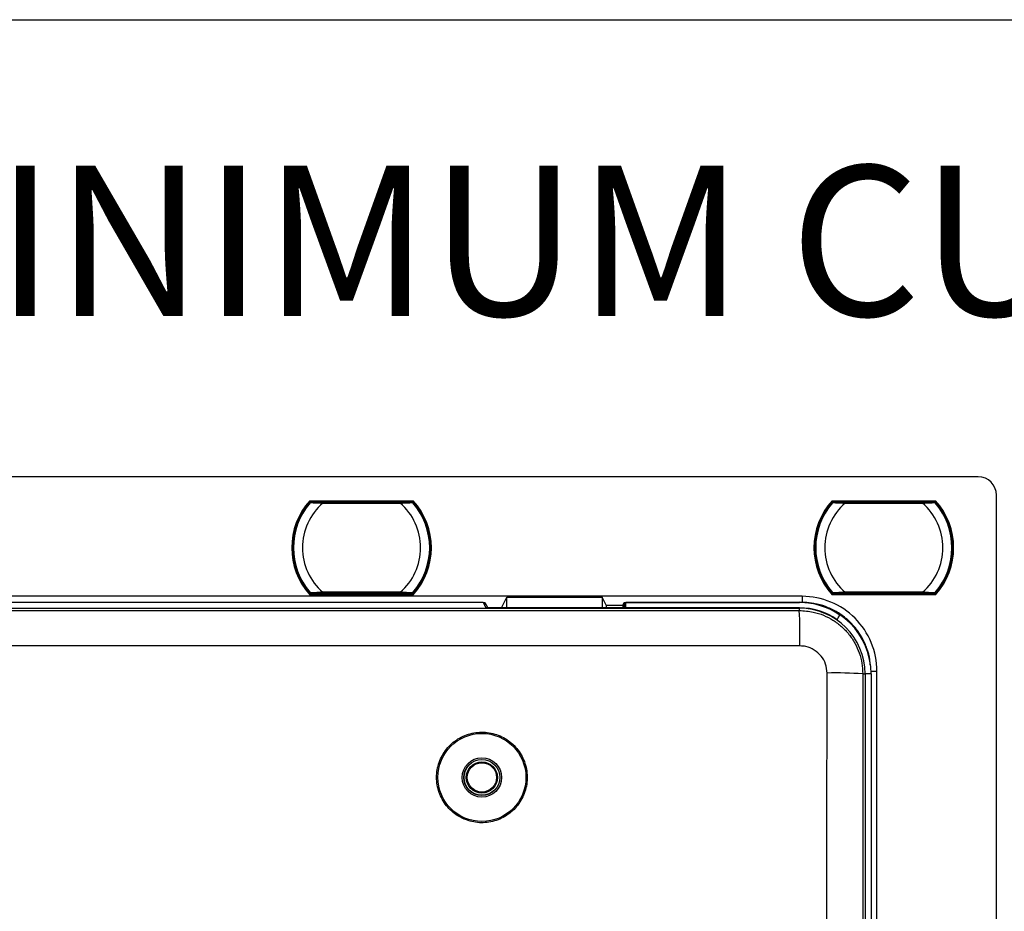
# Model space of a CAD drawing. Units: millimetres. Extents: x 69 to 1126, y 56 to 792.
# Drawn here: x 589 to 676, y 714 to 792 of the extents above; entities that cross this region are included whole.
import ezdxf

# ---------------------------------------------------------------- set-up
doc = ezdxf.new("R2010")
doc.units = ezdxf.units.MM
doc.layers.add('10', color=1, linetype='Continuous')
doc.layers.add('细实线层', color=7, linetype='Continuous')
doc.styles.add('SLDTEXTSTYLE0', font='TXT', dxfattribs={"width": 0.663})

msp = doc.modelspace()

# ---------------------------------------------------------------- linework, layer by layer
at = {"color": 7, "linetype": 'Continuous', "lineweight": 25}
for p, q in [((673.324, 752.119), (518.684, 752.119)), ((674.924, 516.838), (674.924, 750.519)), ((614.454, 750.018), (623.554, 750.018)), ((623.522, 749.946), (614.486, 749.946)), ((614.486, 749.946), (614.491, 749.934)), ((614.487, 749.921), (614.486, 749.929)), ((614.486, 749.929), (614.561, 749.862)), ((614.487, 749.921), (614.54, 749.874)), ((615.085, 749.938), (614.491, 749.934)), ((615.085, 749.938), (622.923, 749.938)), ((615.151, 749.879), (615.085, 749.938)), ((622.411, 749.879), (615.596, 749.879)), ((615.596, 749.807), (622.411, 749.807)), ((622.923, 749.938), (622.857, 749.879)), ((623.517, 749.934), (622.923, 749.938)), ((623.462, 749.876), (623.521, 749.929)), ((623.468, 749.874), (623.521, 749.921)), ((623.496, 749.853), (623.494, 749.854)), ((623.521, 749.921), (623.521, 749.929)), ((660.454, 750.018), (669.554, 750.018)), ((669.522, 749.946), (660.486, 749.946)), ((660.486, 749.946), (660.491, 749.934)), ((660.487, 749.921), (660.486, 749.929)), ((660.486, 749.929), (660.561, 749.862)), ((660.487, 749.921), (660.54, 749.874)), ((661.085, 749.938), (660.491, 749.934)), ((661.085, 749.938), (668.923, 749.938)), ((661.151, 749.879), (661.085, 749.938)), ((668.411, 749.879), (661.596, 749.879)), ((661.596, 749.807), (668.411, 749.807)), ((668.923, 749.938), (668.857, 749.879)), ((669.517, 749.934), (668.923, 749.938)), ((669.462, 749.876), (669.521, 749.929)), ((669.468, 749.874), (669.521, 749.921)), ((669.496, 749.853), (669.494, 749.854)), ((669.521, 749.921), (669.521, 749.929)), ((657.804, 741.599), (534.204, 741.599)), ((623.554, 741.739), (614.454, 741.739)), ((614.546, 741.881), (614.486, 741.828)), ((614.487, 741.836), (614.486, 741.828)), ((614.486, 741.811), (623.522, 741.811)), ((614.54, 741.883), (614.487, 741.836)), ((614.491, 741.823), (615.085, 741.819)), ((614.511, 741.905), (614.513, 741.903)), ((615.085, 741.819), (615.151, 741.879)), ((622.923, 741.819), (615.085, 741.819)), ((622.411, 741.951), (615.596, 741.951)), ((615.596, 741.879), (622.411, 741.879)), ((622.857, 741.879), (622.923, 741.819)), ((622.923, 741.819), (623.517, 741.823)), ((623.521, 741.828), (623.447, 741.895)), ((623.521, 741.836), (623.468, 741.883)), ((623.522, 741.811), (623.517, 741.823)), ((623.521, 741.836), (623.521, 741.828)), ((631.328, 740.582), (631.804, 741.534)), ((631.804, 741.534), (640.204, 741.534)), ((631.804, 740.582), (631.804, 741.534)), ((640.56, 740.821), (640.204, 741.534)), ((640.204, 741.534), (640.204, 740.582)), ((657.804, 741.599), (657.804, 741.075)), ((669.554, 741.739), (660.454, 741.739)), ((660.546, 741.881), (660.486, 741.828)), ((660.487, 741.836), (660.486, 741.828)), ((660.486, 741.811), (669.522, 741.811)), ((660.54, 741.883), (660.487, 741.836)), ((660.491, 741.823), (661.085, 741.819)), ((660.511, 741.905), (660.513, 741.903)), ((661.085, 741.819), (661.151, 741.879)), ((668.923, 741.819), (661.085, 741.819)), ((668.411, 741.951), (661.596, 741.951)), ((661.596, 741.879), (668.411, 741.879)), ((668.857, 741.879), (668.923, 741.819)), ((668.923, 741.819), (669.517, 741.823)), ((669.521, 741.828), (669.447, 741.895)), ((669.521, 741.836), (669.468, 741.883)), ((669.522, 741.811), (669.517, 741.823)), ((669.521, 741.836), (669.521, 741.828)), ((562.298, 741.079), (629.71, 741.079)), ((629.71, 741.079), (629.958, 740.582)), ((629.722, 741.054), (629.876, 741.054)), ((629.876, 741.054), (630.112, 740.582)), ((629.876, 740.747), (629.876, 741.054)), ((640.56, 740.821), (642.015, 740.821)), ((642.015, 740.821), (642.132, 741.054)), ((642.132, 741.054), (642.285, 741.054)), ((642.132, 741.054), (642.132, 740.582)), ((642.298, 741.079), (642.284, 741.051)), ((642.284, 740.582), (642.284, 741.051)), ((642.284, 741.051), (657.564, 741.051)), ((642.298, 741.079), (657.564, 741.079)), ((657.564, 741.079), (657.564, 741.051)), ((534.444, 740.554), (657.564, 740.554)), ((657.564, 740.582), (629.958, 740.582)), ((657.564, 740.582), (657.564, 740.554)), ((657.564, 740.347), (657.564, 740.554)), ((663.152, 734.759), (663.359, 734.759)), ((663.359, 734.759), (663.359, 697.596)), ((663.884, 734.759), (663.359, 734.759)), ((663.88, 734.999), (664.404, 734.999)), ((663.884, 734.759), (663.884, 532.599)), ((664.404, 532.358), (664.404, 734.999))]:
    msp.add_line(p, q, dxfattribs=at)
at = {"color": 7, "linetype": 'Continuous', "lineweight": 25, "flags": 128}
for points in [[(623.517, 749.934), (623.518, 749.938), (623.522, 749.946)], [(669.517, 749.934), (669.518, 749.938), (669.522, 749.946)], [(614.491, 741.823), (614.49, 741.819), (614.486, 741.811)], [(660.491, 741.823), (660.49, 741.819), (660.486, 741.811)], [(534.444, 740.347), (549.833, 740.344), (565.223, 740.341), (580.613, 740.34), (596.004, 740.339), (611.394, 740.34), (626.785, 740.341), (642.175, 740.344), (657.564, 740.347)], [(660.894, 739.536), (660.991, 739.712), (661.121, 739.949)], [(657.613, 737.231), (642.212, 737.227), (626.809, 737.225), (611.407, 737.223), (596.004, 737.223), (580.601, 737.223), (565.198, 737.225), (549.796, 737.227), (534.395, 737.231)], [(659.995, 710.473), (659.996, 713.519), (659.997, 716.565), (659.998, 719.611), (659.999, 722.656), (660, 725.702), (660.001, 728.748), (660.003, 731.794), (660.004, 734.839)], [(663.152, 734.759), (663.15, 730.114), (663.148, 725.469), (663.147, 720.823), (663.145, 716.178), (663.143, 711.533), (663.142, 706.887), (663.14, 702.242), (663.139, 697.596)]]:
    msp.add_lwpolyline(points, dxfattribs=at)
at = {"color": 7, "linetype": 'Continuous', "lineweight": 25}
for radius in [3.878, 1.732, 1.585, 1.576, 1.376, 1.294]:
    msp.add_circle((629.604, 725.646), radius, dxfattribs=at)
for centre, radius, start, end in [((619.004, 745.879), 6.151, 137.70332, 222.29668), ((619.004, 745.879), 6.079, 138.00261, 221.99739), ((619.004, 745.879), 6.062, 138.17157, 221.82843), ((619.004, 745.879), 6, 138.96398, 221.03602), ((619.004, 745.879), 5.2, 130.94101, 229.05899), ((619.004, 745.879), 6, 138.6672, 138.96398), ((619.004, 745.879), 5.2, 310.94101, 49.05899), ((619.004, 745.879), 6, 41.03602, 41.42191), ((619.004, 745.879), 6.062, 318.17157, 41.82843), ((619.004, 745.879), 6.079, 318.00261, 41.99739), ((619.004, 745.879), 6, 318.96398, 41.03602), ((619.004, 745.879), 6.151, 317.70332, 42.29668), ((665.004, 745.879), 6.151, 137.70332, 222.29668), ((665.004, 745.879), 6.079, 138.00261, 221.99739), ((665.004, 745.879), 6.062, 138.17157, 221.82843), ((665.004, 745.879), 6, 138.96398, 221.03602), ((665.004, 745.879), 5.2, 130.94101, 229.05899), ((665.004, 745.879), 6, 138.6672, 138.96398), ((665.004, 745.879), 5.2, 310.94101, 49.05899), ((665.004, 745.879), 6, 41.03602, 41.42191), ((665.004, 745.879), 6.062, 318.17157, 41.82843), ((665.004, 745.879), 6.079, 318.00261, 41.99739), ((665.004, 745.879), 6, 318.96398, 41.03602), ((665.004, 745.879), 6.151, 317.70332, 42.29668), ((619.004, 745.879), 6, 221.04311, 221.38105), ((619.004, 745.879), 6, 318.66785, 318.96398), ((665.004, 745.879), 6, 221.04311, 221.38105), ((665.004, 745.879), 6, 318.66785, 318.96398), ((657.564, 734.759), 6.321, 0, 90), ((657.564, 734.759), 6.293, 55.57555, 90), ((657.564, 734.759), 5.824, 55.12297, 90), ((657.564, 734.759), 5.796, 0, 90), ((607.431, 737.996), 50.187, 359.12645, 2.68557), ((660.782, 703.821), 31.028, 85.61853, 91.4365)]:
    msp.add_arc(centre, radius, start, end, dxfattribs=at)
for centre, major_axis, ratio, start_param, end_param in [((673.324, 750.518), (1.131, 1.131), 0.999924, 5.497825, 7.068545), ((619.039, 745.917), (4.06, 4.509), 0.999963, 1.58029, 1.581443), ((618.969, 745.917), (-4.06, 4.509), 0.999963, 4.701742, 4.702896), ((665.039, 745.917), (4.06, 4.509), 0.999963, 1.58029, 1.581443), ((664.969, 745.917), (-4.06, 4.509), 0.999963, 4.701742, 4.702896), ((619.039, 745.84), (-4.06, 4.509), 0.999963, 1.560149, 1.561303), ((618.969, 745.84), (4.06, 4.509), 0.999963, 4.721882, 4.723036), ((665.039, 745.84), (-4.06, 4.509), 0.999963, 1.560149, 1.561303), ((664.969, 745.84), (4.06, 4.509), 0.999963, 4.721882, 4.723036), ((640.56, 739.221), (0, 1.6), 0.008727, 5.729387, 6.265732), ((642.015, 739.221), (0, 1.6), 0.008727, 0.017453, 0.553799)]:
    msp.add_ellipse(centre, major_axis=major_axis, ratio=ratio, start_param=start_param, end_param=end_param, dxfattribs=at)
for points, knots in [([(614.454, 750.018), (614.454, 750.018), (614.454, 750.017), (614.455, 750.017), (614.458, 750.008), (614.462, 749.999), (614.466, 749.991), (614.469, 749.983), (614.473, 749.975), (614.476, 749.969), (614.478, 749.963), (614.481, 749.957), (614.483, 749.953), (614.484, 749.95), (614.485, 749.948), (614.486, 749.947), (614.486, 749.946), (614.486, 749.946), (614.486, 749.946)], [-0.0000022063, -0.0000022063, -0.0000022063, -0.0000022063, 0, 0, 0, 0.0000354257, 0.0000354257, 0.0000354257, 0.0000709561, 0.0000709561, 0.0000709561, 0.0001046694, 0.0001046694, 0.0001046694, 0.000135304, 0.000135304, 0.000135304, 0.0001443983, 0.0001443983, 0.0001443983, 0.0001443983]), ([(614.513, 749.854), (614.511, 749.853), (614.504, 749.847), (614.498, 749.841), (614.494, 749.836)], [0, 0, 0, 0, 0.261272, 1, 1, 1, 1]), ([(614.494, 749.836), (614.495, 749.837), (614.498, 749.841), (614.504, 749.847), (614.508, 749.851)], [0, 0, 0, 0, 0.25154, 1, 1, 1, 1]), ([(614.508, 749.851), (614.509, 749.852), (614.51, 749.854), (614.511, 749.854), (614.511, 749.854)], [0, 0, 0, 0, 0.555591, 1, 1, 1, 1]), ([(614.511, 749.854), (614.514, 749.858), (614.522, 749.865), (614.535, 749.873), (614.549, 749.878), (614.56, 749.878), (614.565, 749.879)], [0, 0, 0, 0, 0.249995, 0.499989, 0.749958, 1, 1, 1, 1]), ([(614.511, 749.854), (614.518, 749.854), (614.534, 749.853), (614.618, 749.85), (614.742, 749.845), (614.938, 749.836), (615.227, 749.824), (615.468, 749.813), (615.596, 749.807)], [0, 0, 0, 0, 0.117867, 0.239979, 0.369157, 0.507368, 0.73678, 1, 1, 1, 1]), ([(615.596, 749.879), (615.468, 749.879), (615.212, 749.879), (614.882, 749.879), (614.632, 749.879), (614.587, 749.879), (614.565, 749.879)], [0, 0, 0, 0, 0.281074, 0.561517, 0.781286, 1, 1, 1, 1]), ([(623.443, 749.879), (623.426, 749.879), (623.392, 749.879), (623.219, 749.879), (622.988, 749.879), (622.713, 749.879), (622.512, 749.879), (622.411, 749.879)], [0, 0, 0, 0, 0.185589, 0.372025, 0.559114, 0.779248, 1, 1, 1, 1]), ([(622.411, 749.807), (622.54, 749.813), (622.78, 749.824), (623.07, 749.836), (623.266, 749.845), (623.39, 749.85), (623.474, 749.853), (623.489, 749.854), (623.497, 749.854)], [0, 0, 0, 0, 0.26326, 0.492641, 0.63086, 0.760041, 0.882148, 1, 1, 1, 1]), ([(623.497, 749.854), (623.493, 749.858), (623.486, 749.865), (623.473, 749.873), (623.458, 749.878), (623.448, 749.878), (623.443, 749.879)], [0, 0, 0, 0, 0.250042, 0.500011, 0.750005, 1, 1, 1, 1]), ([(623.497, 749.854), (623.497, 749.854), (623.498, 749.854), (623.499, 749.852), (623.5, 749.851)], [0, 0, 0, 0, 0.563645, 1, 1, 1, 1]), ([(623.5, 749.851), (623.505, 749.846), (623.511, 749.839), (623.514, 749.835), (623.514, 749.835)], [0, 0, 0, 0, 0.942733, 1, 1, 1, 1]), ([(623.554, 750.018), (623.554, 750.018), (623.553, 750.017), (623.553, 750.017), (623.549, 750.008), (623.545, 749.999), (623.542, 749.991), (623.538, 749.983), (623.535, 749.975), (623.532, 749.969), (623.529, 749.963), (623.527, 749.957), (623.525, 749.953), (623.523, 749.95), (623.522, 749.948), (623.522, 749.947), (623.522, 749.946), (623.522, 749.946), (623.522, 749.946)], [-0.0000022063, -0.0000022063, -0.0000022063, -0.0000022063, 0, 0, 0, 0.0000354257, 0.0000354257, 0.0000354257, 0.0000709561, 0.0000709561, 0.0000709561, 0.0001046694, 0.0001046694, 0.0001046694, 0.000135304, 0.000135304, 0.000135304, 0.0001443983, 0.0001443983, 0.0001443983, 0.0001443983]), ([(660.454, 750.018), (660.454, 750.018), (660.454, 750.017), (660.455, 750.017), (660.458, 750.008), (660.462, 749.999), (660.466, 749.991), (660.469, 749.983), (660.473, 749.975), (660.476, 749.969), (660.478, 749.963), (660.481, 749.957), (660.483, 749.953), (660.484, 749.95), (660.485, 749.948), (660.486, 749.947), (660.486, 749.946), (660.486, 749.946), (660.486, 749.946)], [-0.0000022063, -0.0000022063, -0.0000022063, -0.0000022063, 0, 0, 0, 0.0000354257, 0.0000354257, 0.0000354257, 0.0000709561, 0.0000709561, 0.0000709561, 0.0001046694, 0.0001046694, 0.0001046694, 0.000135304, 0.000135304, 0.000135304, 0.0001443983, 0.0001443983, 0.0001443983, 0.0001443983]), ([(660.513, 749.854), (660.511, 749.853), (660.504, 749.847), (660.498, 749.841), (660.494, 749.836)], [0, 0, 0, 0, 0.261272, 1, 1, 1, 1]), ([(660.494, 749.836), (660.495, 749.837), (660.498, 749.841), (660.504, 749.847), (660.508, 749.851)], [0, 0, 0, 0, 0.25154, 1, 1, 1, 1]), ([(660.508, 749.851), (660.509, 749.852), (660.51, 749.854), (660.511, 749.854), (660.511, 749.854)], [0, 0, 0, 0, 0.555591, 1, 1, 1, 1]), ([(660.511, 749.854), (660.514, 749.858), (660.522, 749.865), (660.535, 749.873), (660.549, 749.878), (660.56, 749.878), (660.565, 749.879)], [0, 0, 0, 0, 0.249995, 0.499989, 0.749958, 1, 1, 1, 1]), ([(660.511, 749.854), (660.518, 749.854), (660.534, 749.853), (660.618, 749.85), (660.742, 749.845), (660.938, 749.836), (661.227, 749.824), (661.468, 749.813), (661.596, 749.807)], [0, 0, 0, 0, 0.117867, 0.239979, 0.369157, 0.507368, 0.73678, 1, 1, 1, 1]), ([(661.596, 749.879), (661.468, 749.879), (661.212, 749.879), (660.882, 749.879), (660.632, 749.879), (660.587, 749.879), (660.565, 749.879)], [0, 0, 0, 0, 0.281074, 0.561517, 0.781286, 1, 1, 1, 1]), ([(669.443, 749.879), (669.426, 749.879), (669.392, 749.879), (669.219, 749.879), (668.988, 749.879), (668.713, 749.879), (668.512, 749.879), (668.411, 749.879)], [0, 0, 0, 0, 0.185589, 0.372025, 0.559114, 0.779248, 1, 1, 1, 1]), ([(668.411, 749.807), (668.54, 749.813), (668.78, 749.824), (669.07, 749.836), (669.266, 749.845), (669.39, 749.85), (669.474, 749.853), (669.489, 749.854), (669.497, 749.854)], [0, 0, 0, 0, 0.26326, 0.492641, 0.63086, 0.760041, 0.882148, 1, 1, 1, 1]), ([(669.497, 749.854), (669.493, 749.858), (669.486, 749.865), (669.473, 749.873), (669.458, 749.878), (669.448, 749.878), (669.443, 749.879)], [0, 0, 0, 0, 0.250042, 0.500011, 0.750005, 1, 1, 1, 1]), ([(669.497, 749.854), (669.497, 749.854), (669.498, 749.854), (669.499, 749.852), (669.5, 749.851)], [0, 0, 0, 0, 0.563645, 1, 1, 1, 1]), ([(669.5, 749.851), (669.505, 749.846), (669.511, 749.839), (669.514, 749.835), (669.514, 749.835)], [0, 0, 0, 0, 0.942733, 1, 1, 1, 1]), ([(669.554, 750.018), (669.554, 750.018), (669.553, 750.017), (669.553, 750.017), (669.549, 750.008), (669.545, 749.999), (669.542, 749.991), (669.538, 749.983), (669.535, 749.975), (669.532, 749.969), (669.529, 749.963), (669.527, 749.957), (669.525, 749.953), (669.523, 749.95), (669.522, 749.948), (669.522, 749.947), (669.522, 749.946), (669.522, 749.946), (669.522, 749.946)], [-0.0000022063, -0.0000022063, -0.0000022063, -0.0000022063, 0, 0, 0, 0.0000354257, 0.0000354257, 0.0000354257, 0.0000709561, 0.0000709561, 0.0000709561, 0.0001046694, 0.0001046694, 0.0001046694, 0.000135304, 0.000135304, 0.000135304, 0.0001443983, 0.0001443983, 0.0001443983, 0.0001443983]), ([(614.454, 741.739), (614.454, 741.739), (614.454, 741.74), (614.455, 741.74), (614.458, 741.749), (614.462, 741.758), (614.466, 741.766), (614.469, 741.774), (614.473, 741.782), (614.476, 741.788), (614.478, 741.795), (614.481, 741.8), (614.483, 741.804), (614.484, 741.807), (614.485, 741.81), (614.486, 741.81), (614.486, 741.811), (614.486, 741.811), (614.486, 741.811)], [-0.0000022063, -0.0000022063, -0.0000022063, -0.0000022063, 0, 0, 0, 0.0000354257, 0.0000354257, 0.0000354257, 0.0000709561, 0.0000709561, 0.0000709561, 0.0001046694, 0.0001046694, 0.0001046694, 0.000135304, 0.000135304, 0.000135304, 0.0001443983, 0.0001443983, 0.0001443983, 0.0001443983]), ([(614.508, 741.906), (614.502, 741.912), (614.496, 741.918), (614.494, 741.922), (614.493, 741.922)], [0, 0, 0, 0, 0.942445, 1, 1, 1, 1]), ([(614.511, 741.903), (614.511, 741.903), (614.51, 741.903), (614.509, 741.905), (614.508, 741.906)], [0, 0, 0, 0, 0.563647, 1, 1, 1, 1]), ([(615.596, 741.951), (615.467, 741.944), (615.227, 741.933), (614.937, 741.921), (614.741, 741.912), (614.617, 741.907), (614.534, 741.904), (614.518, 741.903), (614.511, 741.903)], [0, 0, 0, 0, 0.264629, 0.492907, 0.631267, 0.760465, 0.882444, 1, 1, 1, 1]), ([(614.565, 741.879), (614.56, 741.879), (614.549, 741.879), (614.535, 741.884), (614.522, 741.892), (614.514, 741.899), (614.511, 741.903)], [0, 0, 0, 0, 0.250042, 0.500011, 0.750005, 1, 1, 1, 1]), ([(614.565, 741.879), (614.581, 741.879), (614.614, 741.879), (614.789, 741.879), (615.018, 741.879), (615.294, 741.879), (615.495, 741.879), (615.596, 741.879)], [0, 0, 0, 0, 0.185798, 0.372234, 0.558346, 0.778354, 1, 1, 1, 1]), ([(623.497, 741.903), (623.489, 741.903), (623.474, 741.904), (623.39, 741.907), (623.266, 741.912), (623.07, 741.921), (622.78, 741.933), (622.54, 741.944), (622.411, 741.951)], [0, 0, 0, 0, 0.117867, 0.239979, 0.369154, 0.50736, 0.736772, 1, 1, 1, 1]), ([(622.411, 741.879), (622.539, 741.879), (622.796, 741.879), (623.126, 741.879), (623.375, 741.879), (623.42, 741.879), (623.443, 741.879)], [0, 0, 0, 0, 0.281079, 0.561524, 0.781291, 1, 1, 1, 1]), ([(623.443, 741.879), (623.448, 741.879), (623.458, 741.879), (623.473, 741.884), (623.486, 741.892), (623.493, 741.899), (623.497, 741.903)], [0, 0, 0, 0, 0.249995, 0.499989, 0.749958, 1, 1, 1, 1]), ([(623.494, 741.903), (623.496, 741.904), (623.504, 741.911), (623.51, 741.917), (623.515, 741.922)], [0, 0, 0, 0, 0.242276, 1, 1, 1, 1]), ([(623.5, 741.906), (623.499, 741.905), (623.497, 741.903), (623.497, 741.903), (623.497, 741.903)], [0, 0, 0, 0, 0.555844, 1, 1, 1, 1]), ([(623.513, 741.921), (623.513, 741.92), (623.51, 741.916), (623.504, 741.91), (623.5, 741.906)], [0, 0, 0, 0, 0.215755, 1, 1, 1, 1]), ([(623.554, 741.739), (623.554, 741.739), (623.553, 741.74), (623.553, 741.74), (623.549, 741.749), (623.545, 741.758), (623.542, 741.766), (623.538, 741.774), (623.535, 741.782), (623.532, 741.788), (623.529, 741.795), (623.527, 741.8), (623.525, 741.804), (623.523, 741.807), (623.522, 741.81), (623.522, 741.81), (623.522, 741.811), (623.522, 741.811), (623.522, 741.811)], [-0.0000022063, -0.0000022063, -0.0000022063, -0.0000022063, 0, 0, 0, 0.0000354257, 0.0000354257, 0.0000354257, 0.0000709561, 0.0000709561, 0.0000709561, 0.0001046694, 0.0001046694, 0.0001046694, 0.000135304, 0.000135304, 0.000135304, 0.0001443983, 0.0001443983, 0.0001443983, 0.0001443983]), ([(664.404, 734.999), (664.404, 735.863), (664.232, 736.726), (663.571, 738.323), (663.082, 739.055), (661.86, 740.276), (661.128, 740.766), (659.532, 741.427), (658.668, 741.599), (657.804, 741.599)], [2.356233, 2.356233, 2.356233, 2.356233, 2.748913, 2.748913, 3.141593, 3.141593, 3.534273, 3.534273, 3.926953, 3.926953, 3.926953, 3.926953]), ([(660.454, 741.739), (660.454, 741.739), (660.454, 741.74), (660.455, 741.74), (660.458, 741.749), (660.462, 741.758), (660.466, 741.766), (660.469, 741.774), (660.473, 741.782), (660.476, 741.788), (660.478, 741.795), (660.481, 741.8), (660.483, 741.804), (660.484, 741.807), (660.485, 741.81), (660.486, 741.81), (660.486, 741.811), (660.486, 741.811), (660.486, 741.811)], [-0.0000022063, -0.0000022063, -0.0000022063, -0.0000022063, 0, 0, 0, 0.0000354257, 0.0000354257, 0.0000354257, 0.0000709561, 0.0000709561, 0.0000709561, 0.0001046694, 0.0001046694, 0.0001046694, 0.000135304, 0.000135304, 0.000135304, 0.0001443983, 0.0001443983, 0.0001443983, 0.0001443983]), ([(660.508, 741.906), (660.502, 741.912), (660.496, 741.918), (660.494, 741.922), (660.493, 741.922)], [0, 0, 0, 0, 0.942445, 1, 1, 1, 1]), ([(660.511, 741.903), (660.511, 741.903), (660.51, 741.903), (660.509, 741.905), (660.508, 741.906)], [0, 0, 0, 0, 0.563647, 1, 1, 1, 1]), ([(661.596, 741.951), (661.467, 741.944), (661.227, 741.933), (660.937, 741.921), (660.741, 741.912), (660.617, 741.907), (660.534, 741.904), (660.518, 741.903), (660.511, 741.903)], [0, 0, 0, 0, 0.264629, 0.492907, 0.631267, 0.760465, 0.882444, 1, 1, 1, 1]), ([(660.565, 741.879), (660.56, 741.879), (660.549, 741.879), (660.535, 741.884), (660.522, 741.892), (660.514, 741.899), (660.511, 741.903)], [0, 0, 0, 0, 0.250042, 0.500011, 0.750005, 1, 1, 1, 1]), ([(660.565, 741.879), (660.581, 741.879), (660.614, 741.879), (660.789, 741.879), (661.018, 741.879), (661.294, 741.879), (661.495, 741.879), (661.596, 741.879)], [0, 0, 0, 0, 0.185798, 0.372234, 0.558346, 0.778354, 1, 1, 1, 1]), ([(669.497, 741.903), (669.489, 741.903), (669.474, 741.904), (669.39, 741.907), (669.266, 741.912), (669.07, 741.921), (668.78, 741.933), (668.54, 741.944), (668.411, 741.951)], [0, 0, 0, 0, 0.117867, 0.239979, 0.369154, 0.50736, 0.736772, 1, 1, 1, 1]), ([(668.411, 741.879), (668.539, 741.879), (668.796, 741.879), (669.126, 741.879), (669.375, 741.879), (669.42, 741.879), (669.443, 741.879)], [0, 0, 0, 0, 0.281079, 0.561524, 0.781291, 1, 1, 1, 1]), ([(669.443, 741.879), (669.448, 741.879), (669.458, 741.879), (669.473, 741.884), (669.486, 741.892), (669.493, 741.899), (669.497, 741.903)], [0, 0, 0, 0, 0.249995, 0.499989, 0.749958, 1, 1, 1, 1]), ([(669.494, 741.903), (669.496, 741.904), (669.504, 741.911), (669.51, 741.917), (669.515, 741.922)], [0, 0, 0, 0, 0.242276, 1, 1, 1, 1]), ([(669.5, 741.906), (669.499, 741.905), (669.497, 741.903), (669.497, 741.903), (669.497, 741.903)], [0, 0, 0, 0, 0.555844, 1, 1, 1, 1]), ([(669.513, 741.921), (669.513, 741.92), (669.51, 741.916), (669.504, 741.91), (669.5, 741.906)], [0, 0, 0, 0, 0.215755, 1, 1, 1, 1]), ([(669.554, 741.739), (669.554, 741.739), (669.553, 741.74), (669.553, 741.74), (669.549, 741.749), (669.545, 741.758), (669.542, 741.766), (669.538, 741.774), (669.535, 741.782), (669.532, 741.788), (669.529, 741.795), (669.527, 741.8), (669.525, 741.804), (669.523, 741.807), (669.522, 741.81), (669.522, 741.81), (669.522, 741.811), (669.522, 741.811), (669.522, 741.811)], [-0.0000022063, -0.0000022063, -0.0000022063, -0.0000022063, 0, 0, 0, 0.0000354257, 0.0000354257, 0.0000354257, 0.0000709561, 0.0000709561, 0.0000709561, 0.0001046694, 0.0001046694, 0.0001046694, 0.000135304, 0.000135304, 0.000135304, 0.0001443983, 0.0001443983, 0.0001443983, 0.0001443983]), ([(663.81, 735.574), (663.801, 735.721), (663.77, 736.208), (663.54, 737.011), (663.127, 737.945), (662.556, 738.798), (661.851, 739.54), (661.032, 740.158), (660.119, 740.618), (659.227, 740.927), (658.632, 740.971), (658.377, 740.99)], [0, 0, 0, 0, 0.053014, 0.175168, 0.297326, 0.419495, 0.541737, 0.663988, 0.786123, 0.908258, 1, 1, 1, 1]), ([(657.564, 740.347), (657.978, 740.321), (658.706, 740.276), (659.702, 739.948), (660.543, 739.52), (661.298, 738.951), (661.95, 738.266), (662.476, 737.479), (662.861, 736.617), (663.106, 735.701), (663.137, 735.073), (663.152, 734.759)], [0, 0, 0, 0, 0.141283, 0.248587, 0.355891, 0.463226, 0.57056, 0.677924, 0.785287, 0.892644, 1, 1, 1, 1]), ([(660.004, 734.839), (659.978, 735.108), (659.925, 735.646), (659.513, 736.362), (658.907, 736.903), (658.235, 737.19), (657.79, 737.219), (657.613, 737.231)], [0, 0, 0, 0, 0.214619, 0.429242, 0.643797, 0.858292, 1, 1, 1, 1]), ([(628.234, 721.898), (628.449, 721.831), (628.878, 721.699), (629.552, 721.638), (630.225, 721.686), (630.881, 721.845), (631.5, 722.115), (632.066, 722.482), (632.562, 722.941), (632.975, 723.476), (633.29, 724.073), (633.503, 724.714), (633.603, 725.382), (633.591, 726.057), (633.464, 726.721), (633.23, 727.355), (632.89, 727.939), (632.459, 728.459), (631.946, 728.897), (631.367, 729.245), (630.737, 729.489), (630.076, 729.626), (629.402, 729.648), (628.732, 729.558), (628.088, 729.356), (627.487, 729.05), (626.946, 728.645), (626.479, 728.157), (626.103, 727.596), (625.824, 726.981), (625.654, 726.327), (625.595, 725.654), (625.651, 724.981), (625.818, 724.327), (626.094, 723.71), (626.468, 723.147), (626.933, 722.659), (627.514, 722.211), (627.977, 722.01), (628.234, 721.898)], [0, 0, 0, 0, 0.026837, 0.053675, 0.080512, 0.10735, 0.134191, 0.161032, 0.18788, 0.214729, 0.241585, 0.26844, 0.2953, 0.322159, 0.349017, 0.375875, 0.402726, 0.429578, 0.456421, 0.483265, 0.510103, 0.53694, 0.563776, 0.590612, 0.617451, 0.64429, 0.671136, 0.697982, 0.724836, 0.751689, 0.778548, 0.805407, 0.832266, 0.859125, 0.885978, 0.912832, 0.939679, 0.966525, 1, 1, 1, 1])]:
    msp.add_open_spline(points, degree=3, knots=knots, dxfattribs=at)
for points in [[(615.596, 749.807), (615.596, 749.816), (615.596, 749.835), (615.596, 749.859), (615.596, 749.875), (615.596, 749.877), (615.596, 749.879)], [(622.411, 749.807), (622.411, 749.816), (622.411, 749.835), (622.411, 749.859), (622.411, 749.875), (622.411, 749.877), (622.411, 749.879)], [(661.596, 749.807), (661.596, 749.816), (661.596, 749.835), (661.596, 749.859), (661.596, 749.875), (661.596, 749.877), (661.596, 749.879)], [(668.411, 749.807), (668.411, 749.816), (668.411, 749.835), (668.411, 749.859), (668.411, 749.875), (668.411, 749.877), (668.411, 749.879)], [(615.596, 741.879), (615.596, 741.88), (615.596, 741.882), (615.596, 741.898), (615.596, 741.922), (615.596, 741.941), (615.596, 741.951)], [(622.411, 741.879), (622.411, 741.88), (622.411, 741.882), (622.411, 741.898), (622.411, 741.922), (622.411, 741.941), (622.411, 741.951)], [(661.596, 741.879), (661.596, 741.88), (661.596, 741.882), (661.596, 741.898), (661.596, 741.922), (661.596, 741.941), (661.596, 741.951)], [(668.411, 741.879), (668.411, 741.88), (668.411, 741.882), (668.411, 741.898), (668.411, 741.922), (668.411, 741.941), (668.411, 741.951)]]:
    msp.add_open_spline(points, degree=3, dxfattribs=at)
at = {"layer": '细实线层'}
msp.add_line((100.309, 792.385), (1050.015, 792.385), dxfattribs=at)

# ---------------------------------------------------------------- texts
at = {"layer": '10', "insert": (510.919, 779.524), "char_height": 13.22917, "attachment_point": 1, "style": 'SLDTEXTSTYLE0'}
msp.add_mtext('BACK / MINIMUM CUTOUT', dxfattribs=at)

doc.saveas('drawing.dxf')
